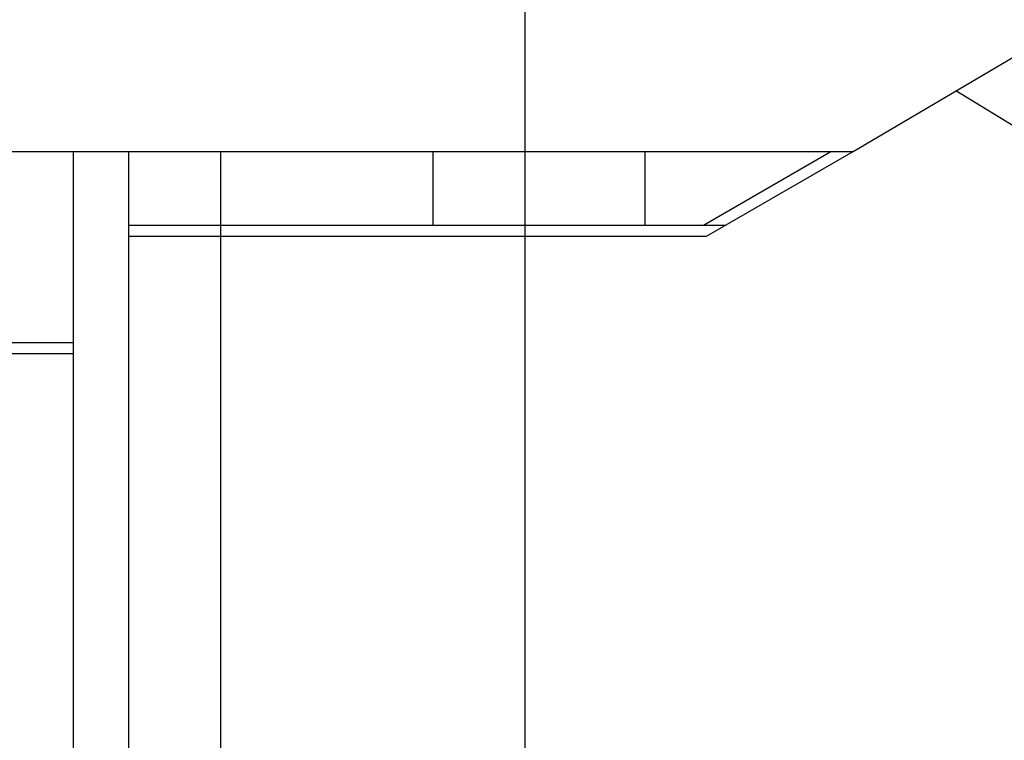
# Model space of a CAD drawing. Units: millimetres. Extents: x 2141 to 4355, y 1019 to 2339.
# Drawn here: x 2193 to 2195, y 1136 to 1138 of the extents above; entities that cross this region are included whole.
import ezdxf

# ---------------------------------------------------------------- set-up
doc = ezdxf.new("R2010")
doc.units = ezdxf.units.MM
doc.layers.add('MOSCA', color=250, linetype='Continuous')

# ---------------------------------------------------------------- blocks, each defined once
blk = doc.blocks.new('A$C5A3C4699')
at = {"layer": 'MOSCA'}
for p, q in [((-27.7201, 7.7323), (-23.8264, 10.0323)), ((-25.1023, 6.4689), (-27.4403, 7.8976)), ((-57.8821, 7.7323), (-27.7201, 7.7323)), ((-29.8406, 6.0823), (-29.8406, 7.7323)), ((-29.6906, 6.0823), (-29.6906, 7.7323)), ((-29.4406, 7.7323), (-29.4406, 3.8823)), ((-28.8634, 7.7323), (-28.8634, 7.5323)), ((-28.2861, 7.7323), (-28.2861, 7.5323)), ((-28.1265, 7.5323), (-27.7801, 7.7323)), ((-28.1185, 7.5023), (-27.7201, 7.7323)), ((-29.6906, 7.5323), (-28.0665, 7.5323)), ((-29.6906, 7.5023), (-28.1185, 7.5023)), ((-29.8406, 7.2123), (-45.0906, 7.2123)), ((-29.8406, 7.1823), (-45.0906, 7.1823))]:
    blk.add_line(p, q, dxfattribs=at)

msp = doc.modelspace()

# ---------------------------------------------------------------- linework, layer by layer
msp.add_lwpolyline([(2203.5421, 1148.7396), (2194.0096, 1148.7396), (2194.0096, 1130.9588), (2203.5421, 1130.9588)], close=True)

# ---------------------------------------------------------------- block references
at = {"layer": 'MOSCA'}
msp.add_blockref('A$C5A3C4699', (2222.6224, 1130.316), dxfattribs=at)

doc.saveas('drawing.dxf')
